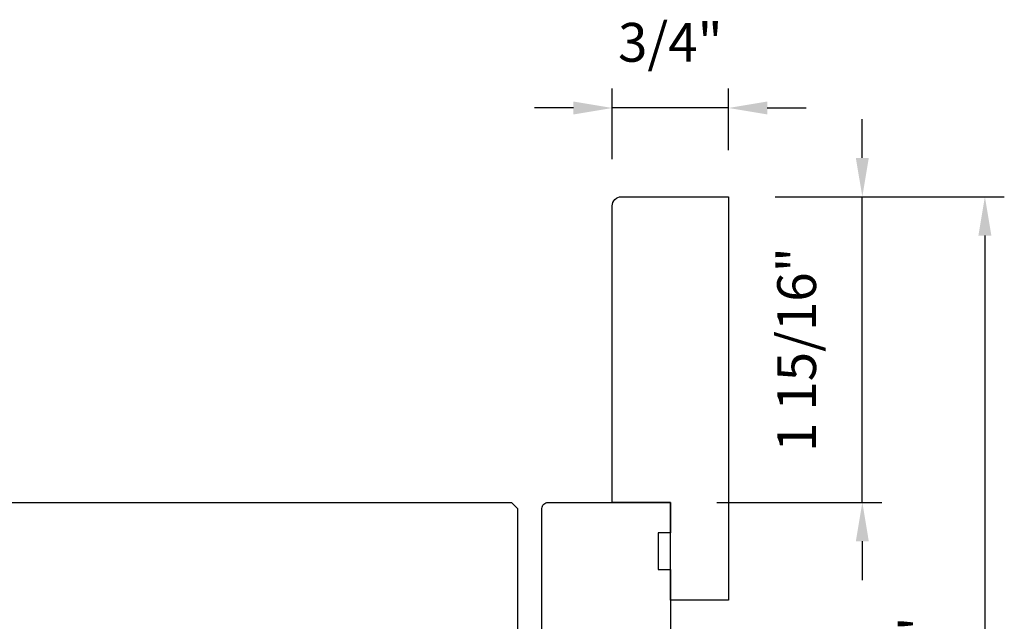
# Model space of a CAD drawing. Extents: x 3441 to 3642, y -1733 to -1447.
# Drawn here: x 3525 to 3531, y -1611 to -1607 of the extents above; entities that cross this region are included whole.
import ezdxf

# ---------------------------------------------------------------- set-up
doc = ezdxf.new("R2010")
doc.units = 0
doc.header["$LTSCALE"] = 250
doc.header["$MEASUREMENT"] = 0
doc.header["$PDMODE"] = 3
doc.header["$PDSIZE"] = -2
doc.layers.get('DEFPOINTS').update_dxf_attribs({"color": 2, "linetype": 'CONTINUOUS'})
for name, color, linetype, lineweight in [('2', 2, 'CONTINUOUS', 25), ('Visible (ANSI)', 7, 'CONTINUOUS', 25), ('Wood', 7, 'CONTINUOUS', 25)]:
    doc.layers.add(name, color=color, linetype=linetype, lineweight=lineweight)
doc.styles.add('ROMANS', font='romans')
doc.dimstyles.new('LWDEC$0', dxfattribs={"dimscale": 0.125, "dimtxt": 2.5, "dimasz": 1, "dimexe": 1.25, "dimexo": 3, "dimgap": 2, "dimtad": 1, "dimtoh": 1, "dimdec": 4, "dimzin": 11, "dimdsep": 46, "dimlunit": 5, "dimtxsty": 'ROMANS', "dimcen": 0, "dimdle": 1.5, "dimazin": 0, "dimtfac": 1, "dimtdec": 4, "dimtix": 1, "dimtmove": 0, "dimatfit": 3, "dimfxl": 0, "dimfrac": 2, "dimtzin": 0, "dimarcsym": 0})

# ---------------------------------------------------------------- blocks, each defined once
blk = doc.blocks.new('*D329')
at = {"layer": '2', "color": 0, "linetype": 'ByBlock', "lineweight": -2}
for p, q in [((3528.5398, -1607.6855), (3528.5398, -1607.2298)), ((3529.2879, -1607.6265), (3529.2879, -1607.2298)), ((3528.2898, -1607.3548), (3528.0398, -1607.3548)), ((3529.2879, -1607.3548), (3528.5398, -1607.3548)), ((3529.5379, -1607.3548), (3529.7879, -1607.3548))]:
    blk.add_line(p, q, dxfattribs=at)
at = {"layer": '2', "color": 0}
for points in [[(3528.2898, -1607.3131), (3528.2898, -1607.3965), (3528.5398, -1607.3548)], [(3529.5379, -1607.3131), (3529.5379, -1607.3965), (3529.2879, -1607.3548)]]:
    blk.add_solid(points, dxfattribs=at)
at = {"layer": 'DEFPOINTS', "color": 0}
for p in [(3528.5398, -1607.3548), (3529.2879, -1607.9265), (3528.5398, -1607.9855)]:
    blk.add_point(p, dxfattribs=at)
at = {"layer": '2', "color": 0, "insert": (3528.9138, -1606.9643), "char_height": 0.25, "attachment_point": 5, "style": 'ROMANS'}
blk.add_mtext('3/4"', dxfattribs=at)
blk = doc.blocks.new('*D330')
at = {"layer": '2', "color": 0, "linetype": 'ByBlock', "lineweight": -2}
for p, q in [((3530.1497, -1607.6765), (3530.1497, -1607.4265)), ((3529.5879, -1607.9265), (3530.2747, -1607.9265)), ((3530.1497, -1609.895), (3530.1497, -1607.9265)), ((3529.2138, -1609.895), (3530.2747, -1609.895)), ((3530.1497, -1610.145), (3530.1497, -1610.395))]:
    blk.add_line(p, q, dxfattribs=at)
at = {"layer": '2', "color": 0}
for points in [[(3530.108, -1607.6765), (3530.1913, -1607.6765), (3530.1497, -1607.9265)], [(3530.108, -1610.145), (3530.1913, -1610.145), (3530.1497, -1609.895)]]:
    blk.add_solid(points, dxfattribs=at)
at = {"layer": 'DEFPOINTS', "color": 0}
for p in [(3529.2879, -1607.9265), (3530.1497, -1607.9265), (3528.9138, -1609.895)]:
    blk.add_point(p, dxfattribs=at)
at = {"layer": '2', "color": 0, "insert": (3529.7592, -1608.9107), "char_height": 0.25, "attachment_point": 5, "rotation": 90, "style": 'ROMANS'}
blk.add_mtext('1 15/16"', dxfattribs=at)
blk = doc.blocks.new('*D339')
at = {"layer": '2', "color": 0, "linetype": 'ByBlock', "lineweight": -2}
for p, q in [((3529.5879, -1607.9265), (3531.0638, -1607.9265)), ((3530.9388, -1608.1765), (3530.9388, -1614.2119)), ((3530.4619, -1614.4619), (3531.0638, -1614.4619))]:
    blk.add_line(p, q, dxfattribs=at)
at = {"layer": '2', "color": 0}
for points in [[(3530.8972, -1608.1765), (3530.9805, -1608.1765), (3530.9388, -1607.9265)], [(3530.8972, -1614.2119), (3530.9805, -1614.2119), (3530.9388, -1614.4619)]]:
    blk.add_solid(points, dxfattribs=at)
at = {"layer": 'DEFPOINTS', "color": 0}
for p in [(3529.2879, -1607.9265), (3530.1619, -1614.4619), (3530.9388, -1614.4619)]:
    blk.add_point(p, dxfattribs=at)
at = {"layer": '2', "color": 0, "insert": (3530.5484, -1611.1942), "char_height": 0.25, "attachment_point": 5, "rotation": 90, "style": 'ROMANS'}
blk.add_mtext('6 9/16"', dxfattribs=at)

msp = doc.modelspace()

# ---------------------------------------------------------------- linework, layer by layer
at = {"layer": 'Visible (ANSI)'}
for points in [[(3524.22881, -1609.89495), (3527.89022, -1609.89495), (3527.92959, -1609.93432), (3527.92959, -1611.48943, -0.4142136), (3527.9099, -1611.50912), (3527.10282, -1611.50912), (3527.10282, -1611.65675), (3527.37841, -1611.65675), (3527.37841, -1611.97171), (3527.33904, -1611.97171), (3527.33904, -1612.02093), (3527.10282, -1612.02093), (3527.10282, -1612.09967), (3527.33904, -1612.09967), (3527.33904, -1612.14888), (3527.37841, -1612.14888), (3527.37841, -1612.23746, -0.4142136), (3527.35872, -1612.25715), (3523.77605, -1612.25715, -0.4142136)], [(3528.08707, -1611.70599), (3528.08707, -1609.93434, -0.4142136), (3528.12644, -1609.89497), (3528.91384, -1609.89497), (3528.91384, -1610.09182), (3528.8351, -1610.09182), (3528.8351, -1610.32804), (3528.91384, -1610.32804), (3528.91384, -1611.90284)]]:
    msp.add_lwpolyline(points, format="xyb", dxfattribs=at)
at = {"layer": 'Wood'}
msp.add_lwpolyline([(3528.53982, -1609.89495), (3528.53982, -1607.98551, -0.4142136), (3528.59888, -1607.92646), (3529.28785, -1607.92646), (3529.28785, -1610.52487), (3528.91384, -1610.52487), (3528.91384, -1609.89495)], format="xyb", close=True, dxfattribs=at)

# ---------------------------------------------------------------- dimensions: what is measured, and where the dimension line sits
at = {"layer": '2'}
dim = msp.add_linear_dim(base=(3528.53982, -1607.35479), p1=(3529.28785, -1607.92646), p2=(3528.53982, -1607.98551), dimstyle='LWDEC$0', override={"dimscale": 0.1, "dimasz": 2.5, "dimpost": '"', "dimarcsym": 1}, dxfattribs=at)
dim.commit()
dim.dimension.update_dxf_attribs({"geometry": '*D329', "text_midpoint": (3528.91384, -1606.96431)})
for base, p1, p2, picture, middle in [((3530.14967, -1607.92646), (3528.91384, -1609.89495), (3529.28785, -1607.92646), '*D330', (3529.75919, -1608.91071)), ((3530.93884, -1614.46187), (3529.28785, -1607.92646), (3530.16187, -1614.46187), '*D339', (3530.54837, -1611.19417))]:
    dim = msp.add_linear_dim(base=base, p1=p1, p2=p2, angle=90, dimstyle='LWDEC$0', override={"dimscale": 0.1, "dimasz": 2.5, "dimpost": '"', "dimarcsym": 1}, dxfattribs=at)
    dim.commit()
    dim.dimension.update_dxf_attribs({"geometry": picture, "text_midpoint": middle})

doc.saveas('drawing.dxf')
